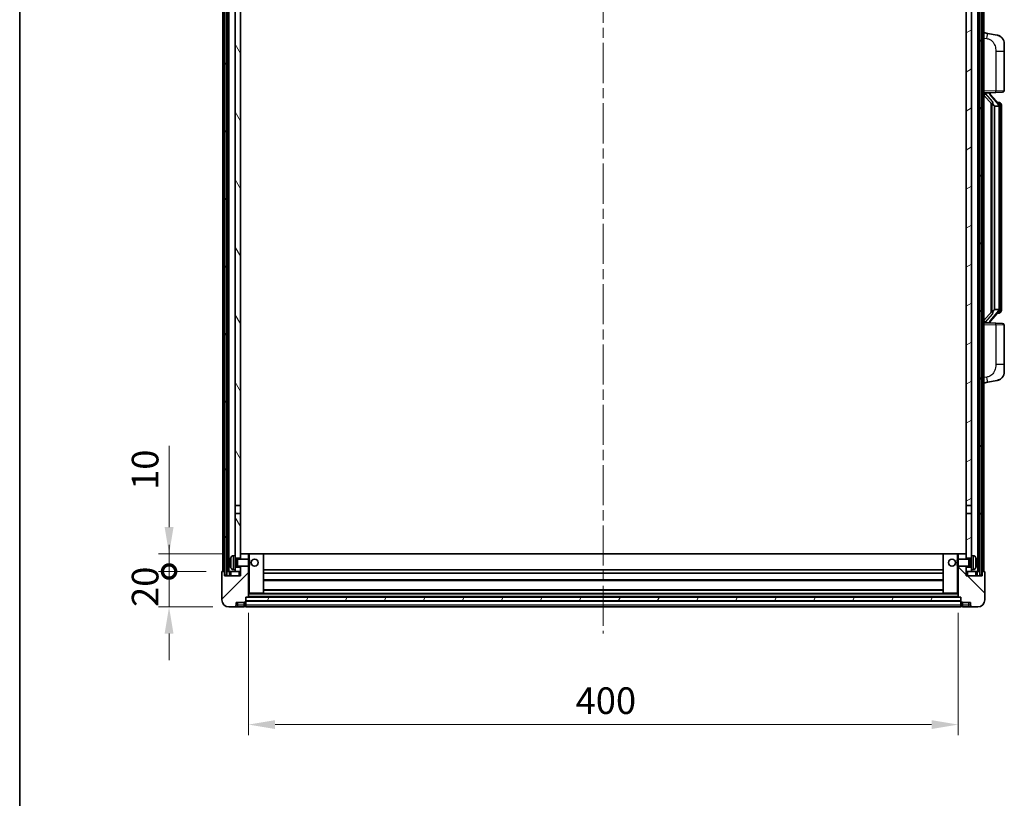
# Model space of a CAD drawing. Units: millimetres. Extents: x 0 to 12386, y 0 to 1686.
# Drawn here: x 1574 to 2129, y 957 to 1396 of the extents above; entities that cross this region are included whole.
import ezdxf

# ---------------------------------------------------------------- set-up
doc = ezdxf.new("R2010")
doc.units = ezdxf.units.MM
doc.header["$LTSCALE"] = 4
doc.linetypes.add('CHAIN', pattern=[0.3543, 0.2362, -0.0295, 0.0591, -0.0295])
doc.layers.get('Defpoints').update_dxf_attribs({"lineweight": 25})
for name, color, linetype, lineweight in [('Border (ISO)', 7, 'Continuous', 35), ('Centerline (ISO)', 131, 'Continuous', 18), ('Dimension (ISO)', 7, 'Continuous', 18), ('Hatch (ISO)', 1, 'Continuous', 18), ('Visible (ISO)', 7, 'Continuous', 35), ('Visible Narrow (ISO)', 7, 'Continuous', 25)]:
    doc.layers.add(name, color=color, linetype=linetype, lineweight=lineweight)
doc.styles.add('Note Text (TK)', font='txt')
doc.dimstyles.new('Default - Method 1b (TK)', dxfattribs={"dimscale": 4, "dimtxt": 2.5, "dimasz": 2.5, "dimexe": 1, "dimexo": 1.5, "dimgap": 1, "dimtad": 1, "dimtoh": 1, "dimrnd": 1e-08, "dimdsep": 46, "dimtxsty": 'Note Text (TK)', "dimcen": 0.09, "dimdle": 5, "dimclrd": 100, "dimclre": 100, "dimclrt": 7, "dimadec": 1, "dimazin": 1, "dimtfac": 1, "dimtmove": 0, "dimatfit": 3, "dimfxl": 1, "dimtolj": 1, "dimlwd": -1, "dimlwe": -1, "dimarcsym": 0})
pattern_1 = [(60, (1487, -48), (-16.49778, 9.525), [])]

# ---------------------------------------------------------------- blocks, each defined once
blk = doc.blocks.new('図面枠 tk図枠')
at = {"layer": 'Border (ISO)'}
blk.add_line((14.5, 289), (14.5, 8), dxfattribs=at)
blk = doc.blocks.new('_DotSmall')
at = {"color": 0, "linetype": 'ByBlock', "const_width": 0.5}
blk.add_lwpolyline([(-0.0625, 0, 1), (0.0625, 0, 1)], format="xyb", close=True, dxfattribs=at)
blk = doc.blocks.new('*D66')
at = {"layer": 'Defpoints', "color": 0}
for p in [(1658.19, 1084.53), (1688.19, 1084.53), (1691.94, 1064.53)]:
    blk.add_point(p, dxfattribs=at)
at = {"layer": 'Dimension (ISO)', "color": 100}
for p, q in [((1658.19, 1084.53), (1658.19, 1099.53)), ((1679.19, 1084.53), (1652.19, 1084.53)), ((1658.19, 1064.53), (1658.19, 1084.53)), ((1682.94, 1064.53), (1652.19, 1064.53)), ((1658.19, 1049.53), (1658.19, 1034.53))]:
    blk.add_line(p, q, dxfattribs=at)
blk.add_solid([(1655.69, 1049.53), (1660.69, 1049.53), (1658.19, 1064.53)], dxfattribs=at)
at = {"layer": 'Dimension (ISO)', "color": 100, "xscale": 15, "yscale": 15, "zscale": 15, "rotation": 270}
blk.add_blockref('_DotSmall', (1658.19, 1084.53), dxfattribs=at)
at = {"layer": 'Dimension (ISO)', "color": 7, "insert": (1644.69, 1064.56), "char_height": 15, "attachment_point": 4, "rotation": 90, "style": 'Note Text (TK)'}
blk.add_mtext('\\A1;20', dxfattribs=at)
blk = doc.blocks.new('*D67')
at = {"layer": 'Defpoints', "color": 0}
for p in [(1658.19, 1094.53), (1697.54, 1094.53), (1688.19, 1084.53)]:
    blk.add_point(p, dxfattribs=at)
at = {"layer": 'Dimension (ISO)', "color": 100}
for p, q in [((1658.19, 1109.53), (1658.19, 1155.28)), ((1688.54, 1094.53), (1652.19, 1094.53)), ((1658.19, 1084.53), (1658.19, 1094.53)), ((1679.19, 1084.53), (1652.19, 1084.53)), ((1658.19, 1084.53), (1658.19, 1069.53))]:
    blk.add_line(p, q, dxfattribs=at)
blk.add_solid([(1655.69, 1109.53), (1660.69, 1109.53), (1658.19, 1094.53)], dxfattribs=at)
at = {"layer": 'Dimension (ISO)', "color": 100, "xscale": 15, "yscale": 15, "zscale": 15, "rotation": 90}
blk.add_blockref('_DotSmall', (1658.19, 1084.53), dxfattribs=at)
at = {"layer": 'Dimension (ISO)', "color": 7, "insert": (1644.69, 1130.53), "char_height": 15, "attachment_point": 4, "rotation": 90, "style": 'Note Text (TK)'}
blk.add_mtext('\\A1;10', dxfattribs=at)
blk = doc.blocks.new('*D70')
at = {"layer": 'Defpoints', "color": 0}
for p in [(1702.94, 1070.23), (2102.94, 1070.23), (2102.94, 998.23)]:
    blk.add_point(p, dxfattribs=at)
at = {"layer": 'Dimension (ISO)', "color": 100}
for p, q in [((1702.94, 1061.23), (1702.94, 992.23)), ((2102.94, 1061.23), (2102.94, 992.23)), ((1717.94, 998.23), (2087.94, 998.23))]:
    blk.add_line(p, q, dxfattribs=at)
for points in [[(1717.94, 1000.73), (1717.94, 995.73), (1702.94, 998.23)], [(2087.94, 1000.73), (2087.94, 995.73), (2102.94, 998.23)]]:
    blk.add_solid(points, dxfattribs=at)
at = {"layer": 'Dimension (ISO)', "color": 7, "insert": (1887.34, 1011.73), "char_height": 15, "attachment_point": 4, "style": 'Note Text (TK)'}
blk.add_mtext('\\A1;400', dxfattribs=at)

msp = doc.modelspace()

# ---------------------------------------------------------------- hatches: boundary and pattern name
at = {"layer": 'Hatch (ISO)'}
h = msp.add_hatch(dxfattribs=at)
h.set_pattern_fill('ANSI31', color=256, scale=152.4, angle=14.999978, style=0)
h.set_pattern_definition(pattern_1)
h.paths.add_polyline_path([(2115.1902, 1502.0307), (2115.1902, 1082.5307), (2116.1902, 1082.5307), (2116.1902, 1502.0307)])
h.paths.add_polyline_path([(1689.6902, 1502.0307), (1689.6902, 1082.5307), (1690.6902, 1082.5307), (1690.6902, 1502.0307)])
h = msp.add_hatch(dxfattribs=at)
h.set_pattern_fill('ANSI31', color=256, scale=152.4, angle=75.000175, style=0)
h.set_pattern_definition([(120.0002, (1487, -48), (-16.49775, -9.52505), [])])
h.paths.add_polyline_path([(1695.4402, 1087.0307), (1695.4402, 1085.5307), (1695.4402, 1084.5307), (1698.4402, 1084.5307), (1698.4402, 1087.0307)])
h.paths.add_polyline_path([(1695.4402, 1093.5307), (1695.4402, 1092.0307), (1698.4402, 1092.0307), (1698.4402, 1094.4307), (1698.4402, 1117.2807), (1695.4402, 1117.2807)])
h.paths.add_polyline_path([(1698.4402, 1454.7807), (1695.4402, 1454.7807), (1695.4402, 1121.7807), (1698.4402, 1121.7807)])
h.paths.add_polyline_path([(1695.4402, 1459.2807), (1698.4402, 1459.2807), (1698.4402, 1502.0307), (1695.4402, 1502.0307)])
h = msp.add_hatch(dxfattribs=at)
h.set_pattern_fill('ANSI31', color=256, scale=152.4, angle=-14.999978, style=0)
h.set_pattern_definition([(30, (1487, -48), (-9.525, 16.49778), [])])
h.paths.add_polyline_path([(2110.4402, 1085.5307), (2110.4402, 1087.0307), (2107.4402, 1087.0307), (2107.4402, 1084.5307), (2110.4402, 1084.5307)])
h.paths.add_polyline_path([(2107.4402, 1459.2807), (2110.4402, 1459.2807), (2110.4402, 1502.0307), (2107.4402, 1502.0307)])
h.paths.add_polyline_path([(2110.4402, 1092.0307), (2110.4402, 1093.5307), (2110.4402, 1117.2807), (2107.4402, 1117.2807), (2107.4402, 1094.4307), (2107.4402, 1092.0307)])
h.paths.add_polyline_path([(2107.4402, 1121.7807), (2110.4402, 1121.7807), (2110.4402, 1454.7807), (2107.4402, 1454.7807)])
h = msp.add_hatch(dxfattribs=at)
h.set_pattern_fill('ANSI31', color=256, scale=152.4, style=0)
h.set_pattern_definition([(45, (1487, -48), (-13.47038, 13.47038), [])])
edge = h.paths.add_edge_path()
edge.add_line((1698.4402, 1087.5307), (1698.4402, 1087.0307))
edge.add_line((1698.4402, 1087.0307), (1698.4402, 1084.5307))
edge.add_line((1698.4402, 1084.5307), (1698.4402, 1082.0307))
edge.add_line((1698.4402, 1082.0307), (1689.4402, 1082.0307))
edge.add_line((1689.4402, 1082.0307), (1689.4402, 1084.5307))
edge.add_line((1689.4402, 1084.5307), (1688.1902, 1084.5307))
edge.add_ellipse((1688.1902, 1084.2807), major_axis=(0, 0.25), ratio=1, start_angle=0, end_angle=90)
edge.add_line((1687.9402, 1084.2807), (1687.9402, 1068.5307))
edge.add_ellipse((1691.9402, 1068.5307), major_axis=(-4, 0), ratio=1, start_angle=0, end_angle=90)
edge.add_line((1691.9402, 1064.5307), (1694.9402, 1064.5307))
edge.add_ellipse((1694.9402, 1065.5307), major_axis=(0, -1), ratio=1, start_angle=0, end_angle=90)
edge.add_line((1695.9402, 1065.5307), (1695.9402, 1067.0307))
edge.add_line((1695.9402, 1067.0307), (1700.4402, 1067.0307))
edge.add_line((1700.4402, 1067.0307), (1700.4402, 1067.3307))
edge.add_line((1700.4402, 1067.3307), (1701.1902, 1067.3307))
edge.add_ellipse((1701.1902, 1067.5807), major_axis=(0, -0.25), ratio=1, start_angle=0, end_angle=90)
edge.add_line((1701.4402, 1067.5807), (1701.4402, 1068.0307))
edge.add_line((1701.4402, 1068.0307), (1701.4402, 1070.0307))
edge.add_line((1701.4402, 1070.0307), (1701.4402, 1070.1307))
edge.add_line((1701.4402, 1070.1307), (1702.8402, 1070.1307))
edge.add_ellipse((1702.8402, 1070.2307), major_axis=(0, -0.1), ratio=1, start_angle=0, end_angle=90)
edge.add_line((1702.9402, 1070.2307), (1702.9402, 1087.5307))
edge.add_line((1702.9402, 1087.5307), (1698.4402, 1087.5307))
edge = h.paths.add_edge_path()
edge.add_ellipse((1698.5402, 1094.4307), major_axis=(0, 0.1), ratio=1, start_angle=0, end_angle=90)
edge.add_line((1698.4402, 1094.4307), (1698.4402, 1092.0307))
edge.add_line((1698.4402, 1092.0307), (1698.4402, 1091.5307))
edge.add_line((1698.4402, 1091.5307), (1702.9402, 1091.5307))
edge.add_line((1702.9402, 1091.5307), (1702.9402, 1094.4307))
edge.add_ellipse((1702.8402, 1094.4307), major_axis=(0.1, 0), ratio=1, start_angle=0, end_angle=90)
edge.add_line((1702.8402, 1094.5307), (1698.5402, 1094.5307))
h = msp.add_hatch(dxfattribs=at)
h.set_pattern_fill('ANSI31', color=256, scale=152.4, angle=90.00021, style=0)
h.set_pattern_definition([(135.0002, (1487, -48), (-13.47033, -13.47043), [])])
edge = h.paths.add_edge_path()
edge.add_line((2102.9402, 1087.5307), (2102.9402, 1070.2307))
edge.add_ellipse((2103.0402, 1070.2307), major_axis=(-0.1, 0), ratio=1, start_angle=0, end_angle=90)
edge.add_line((2103.0402, 1070.1307), (2104.4402, 1070.1307))
edge.add_line((2104.4402, 1070.1307), (2104.4402, 1070.0307))
edge.add_line((2104.4402, 1070.0307), (2104.4402, 1068.0307))
edge.add_line((2104.4402, 1068.0307), (2104.4402, 1067.5807))
edge.add_ellipse((2104.6902, 1067.5807), major_axis=(-0.25, 0), ratio=1, start_angle=0, end_angle=90)
edge.add_line((2104.6902, 1067.3307), (2105.4402, 1067.3307))
edge.add_line((2105.4402, 1067.3307), (2105.4402, 1067.0307))
edge.add_line((2105.4402, 1067.0307), (2109.9402, 1067.0307))
edge.add_line((2109.9402, 1067.0307), (2109.9402, 1065.5307))
edge.add_ellipse((2110.9402, 1065.5307), major_axis=(-1, 0), ratio=1, start_angle=0, end_angle=90)
edge.add_line((2110.9402, 1064.5307), (2113.9402, 1064.5307))
edge.add_ellipse((2113.9402, 1068.5307), major_axis=(0, -4), ratio=1, start_angle=0, end_angle=90)
edge.add_line((2117.9402, 1068.5307), (2117.9402, 1084.2807))
edge.add_ellipse((2117.6902, 1084.2807), major_axis=(0.25, 0), ratio=1, start_angle=0, end_angle=90)
edge.add_line((2117.6902, 1084.5307), (2116.4402, 1084.5307))
edge.add_line((2116.4402, 1084.5307), (2116.4402, 1082.0307))
edge.add_line((2116.4402, 1082.0307), (2107.4402, 1082.0307))
edge.add_line((2107.4402, 1082.0307), (2107.4402, 1084.5307))
edge.add_line((2107.4402, 1084.5307), (2107.4402, 1087.0307))
edge.add_line((2107.4402, 1087.0307), (2107.4402, 1087.5307))
edge.add_line((2107.4402, 1087.5307), (2102.9402, 1087.5307))
edge = h.paths.add_edge_path()
edge.add_ellipse((2107.3402, 1094.4307), major_axis=(0.1, 0), ratio=1, start_angle=0, end_angle=90)
edge.add_line((2107.3402, 1094.5307), (2103.0402, 1094.5307))
edge.add_ellipse((2103.0402, 1094.4307), major_axis=(0, 0.1), ratio=1, start_angle=0, end_angle=90)
edge.add_line((2102.9402, 1094.4307), (2102.9402, 1091.5307))
edge.add_line((2102.9402, 1091.5307), (2107.4402, 1091.5307))
edge.add_line((2107.4402, 1091.5307), (2107.4402, 1092.0307))
edge.add_line((2107.4402, 1092.0307), (2107.4402, 1094.4307))
h = msp.add_hatch(dxfattribs=at)
h.set_pattern_fill('ANSI31', color=256, scale=152.4, angle=14.999978, style=0)
h.set_pattern_definition(pattern_1)
h.paths.add_polyline_path([(1701.4402, 1070.0307), (1701.4402, 1068.0307), (2104.4402, 1068.0307), (2104.4402, 1070.0307)])

# ---------------------------------------------------------------- linework, layer by layer
at = {"layer": 'Centerline (ISO)', "linetype": 'CHAIN', "ltscale": 23.990969}
msp.add_line((1902.9402, 1518.5307), (1902.9402, 1049.5307), dxfattribs=at)
at = {"layer": 'Visible (ISO)'}
for p, q in [((1688.4402, 1084.5307), (1688.4402, 1502.0307)), ((1689.4402, 1084.5307), (1689.4402, 1502.0307)), ((1689.6902, 1502.0307), (1689.6902, 1082.5307)), ((1690.6902, 1082.5307), (1690.6902, 1502.0307)), ((1690.9402, 1084.5307), (1690.9402, 1502.0307)), ((1691.9402, 1084.5307), (1691.9402, 1502.0307)), ((2113.9402, 1084.5307), (2113.9402, 1502.0307)), ((2114.9402, 1084.5307), (2114.9402, 1502.0307)), ((2115.1902, 1502.0307), (2115.1902, 1082.5307)), ((2116.1902, 1082.5307), (2116.1902, 1502.0307)), ((2116.4402, 1084.5307), (2116.4402, 1502.0307)), ((2117.4402, 1084.5307), (2117.4402, 1502.0307)), ((1695.4402, 1454.7807), (1695.4402, 1121.7807)), ((1698.4402, 1121.7807), (1698.4402, 1454.7807)), ((2107.4402, 1454.7807), (2107.4402, 1121.7807)), ((2110.4402, 1121.7807), (2110.4402, 1454.7807)), ((2119.5354, 1387.8734), (2117.4402, 1388.2807)), ((2124.8942, 1386.8318), (2119.5354, 1387.8734)), ((2128.9402, 1381.9236), (2128.9402, 1377.791)), ((2128.9402, 1355.648), (2128.9402, 1377.791)), ((2117.4402, 1354.2807), (2124.1147, 1354.5138)), ((2118.4402, 1354.2907), (2120.4402, 1354.2907)), ((2120.9402, 1354.2173), (2120.9402, 1354.4029)), ((2120.9402, 1354.0116), (2120.9402, 1354.2173)), ((2127.9751, 1354.6486), (2124.1147, 1354.5138)), ((2117.4402, 1353.0913), (2121.8729, 1347.992)), ((2125.9496, 1347.8751), (2121.1855, 1353.3556)), ((2125.8708, 1348.9657), (2125.0015, 1348.9657)), ((2126.7043, 1348.5311), (2126.6255, 1348.6218)), ((2121.4402, 1348.4898), (2121.4402, 1230.5716)), ((2121.8402, 1348.0296), (2121.8402, 1231.0318)), ((2123.4402, 1346.7907), (2123.3551, 1346.8616)), ((2125.9228, 1346.7907), (2123.4402, 1346.7907)), ((2123.4402, 1346.7907), (2123.4402, 1232.2707)), ((2126.4402, 1232.4985), (2126.4402, 1346.5629)), ((2127.4402, 1345.2157), (2127.4402, 1346.5629)), ((2127.4402, 1233.8457), (2127.4402, 1345.2157)), ((2123.3551, 1232.1998), (2123.4402, 1232.2707)), ((2123.4402, 1232.2707), (2125.9228, 1232.2707)), ((2127.4402, 1232.4985), (2127.4402, 1233.8457)), ((2121.8729, 1231.0694), (2117.4402, 1225.9701)), ((2121.1855, 1225.7059), (2125.9496, 1231.1864)), ((2125.8708, 1230.0957), (2125.0015, 1230.0957)), ((2126.6255, 1230.4396), (2126.7043, 1230.5303)), ((2124.1147, 1224.5476), (2117.4402, 1224.7807)), ((2118.4402, 1224.7707), (2120.4402, 1224.7707)), ((2120.9402, 1224.8441), (2120.9402, 1225.0498)), ((2120.9402, 1224.6585), (2120.9402, 1224.8441)), ((2124.1147, 1224.5476), (2127.9751, 1224.4128)), ((2128.9402, 1201.2704), (2128.9402, 1223.4134)), ((2128.9402, 1201.2704), (2128.9402, 1197.1378)), ((2117.4402, 1190.7807), (2119.5354, 1191.188)), ((2119.5354, 1191.188), (2124.8942, 1192.2296)), ((1695.4402, 1121.7807), (1698.4402, 1121.7807)), ((1695.4402, 1117.2807), (1695.4402, 1121.7807)), ((1698.4402, 1121.7807), (1698.4402, 1117.2807)), ((2107.4402, 1121.7807), (2110.4402, 1121.7807)), ((2107.4402, 1117.2807), (2107.4402, 1121.7807)), ((2110.4402, 1121.7807), (2110.4402, 1117.2807)), ((1698.4402, 1117.2807), (1695.4402, 1117.2807)), ((1695.4402, 1117.2807), (1695.4402, 1093.5307)), ((1698.4402, 1092.0307), (1698.4402, 1117.2807)), ((2110.4402, 1117.2807), (2107.4402, 1117.2807)), ((2107.4402, 1117.2807), (2107.4402, 1092.0307)), ((2110.4402, 1093.5307), (2110.4402, 1117.2807)), ((1694.3813, 1093.4381), (1695.4402, 1093.5307)), ((1695.4402, 1085.5307), (1695.4402, 1093.5307)), ((1698.5402, 1094.5307), (1698.4402, 1094.5307)), ((1698.4402, 1094.4307), (1698.4402, 1091.5307)), ((1702.8402, 1094.5307), (1698.5402, 1094.5307)), ((1703.4402, 1094.5307), (1702.8402, 1094.5307)), ((1702.9402, 1091.5307), (1702.9402, 1094.4307)), ((1711.3402, 1094.5307), (1703.4402, 1094.5307)), ((2094.5402, 1094.5307), (1711.3402, 1094.5307)), ((1711.4402, 1072.2307), (1711.4402, 1094.4307)), ((2094.4402, 1094.4307), (2094.4402, 1072.2307)), ((2102.4402, 1094.5307), (2094.5402, 1094.5307)), ((2103.0402, 1094.5307), (2102.4402, 1094.5307)), ((2102.9402, 1094.4307), (2102.9402, 1091.5307)), ((2107.3402, 1094.5307), (2103.0402, 1094.5307)), ((2107.4402, 1094.5307), (2107.3402, 1094.5307)), ((2107.4402, 1091.5307), (2107.4402, 1094.4307)), ((2110.4402, 1093.5307), (2110.4402, 1085.5307)), ((2111.4991, 1093.4381), (2110.4402, 1093.5307)), ((1692.7262, 1089.813), (1692.7262, 1089.2484)), ((1695.4402, 1092.0307), (1698.4402, 1092.0307)), ((1695.4402, 1091.316), (1696.4108, 1091.316)), ((1695.4402, 1087.7455), (1696.4108, 1087.7455)), ((1696.4108, 1091.316), (1696.8402, 1091.5307)), ((1696.4108, 1087.7455), (1696.4108, 1091.316)), ((1696.4108, 1087.7455), (1696.8402, 1087.5307)), ((1696.8402, 1087.5307), (1696.8402, 1091.5307)), ((1696.8402, 1091.5307), (1703.0107, 1091.5307)), ((1703.0107, 1087.5307), (1703.0107, 1091.5307)), ((1703.4402, 1091.1013), (1703.0107, 1091.5307)), ((1703.4402, 1087.9601), (1703.0107, 1087.5307)), ((1703.4402, 1091.1013), (1703.4402, 1087.9601)), ((2102.4402, 1091.1013), (2102.8697, 1091.5307)), ((2102.4402, 1087.9601), (2102.4402, 1091.1013)), ((2102.4402, 1087.9601), (2102.8697, 1087.5307)), ((2102.8697, 1091.5307), (2102.8697, 1087.5307)), ((2109.0402, 1091.5307), (2102.8697, 1091.5307)), ((2107.4402, 1092.0307), (2110.4402, 1092.0307)), ((2109.0402, 1091.5307), (2109.0402, 1087.5307)), ((2109.4696, 1091.316), (2109.0402, 1091.5307)), ((2109.4696, 1087.7455), (2109.0402, 1087.5307)), ((2109.4696, 1091.316), (2109.4696, 1087.7455)), ((2110.4402, 1091.316), (2109.4696, 1091.316)), ((2110.4402, 1087.7455), (2109.4696, 1087.7455)), ((2113.1542, 1089.2484), (2113.1542, 1089.813)), ((1687.9402, 1084.2807), (1687.9402, 1068.5307)), ((1689.4402, 1084.5307), (1688.1902, 1084.5307)), ((1689.4402, 1082.0307), (1689.4402, 1084.5307)), ((1689.6902, 1084.5307), (1689.4402, 1084.5307)), ((1689.6902, 1082.5307), (1690.6902, 1082.5307)), ((1690.9402, 1084.5307), (1690.6902, 1084.5307)), ((1691.9402, 1084.5307), (1690.9402, 1084.5307)), ((1695.4402, 1084.5307), (1691.9402, 1084.5307)), ((1692.1902, 1084.5307), (1692.1902, 1082.0307)), ((1694.3813, 1085.6233), (1695.4402, 1085.5307)), ((1698.4402, 1087.0307), (1695.4402, 1087.0307)), ((1695.4402, 1085.5307), (1695.4402, 1084.5307)), ((1695.4402, 1084.5307), (1698.4402, 1084.5307)), ((1696.8402, 1087.5307), (1703.0107, 1087.5307)), ((1698.4402, 1087.5307), (1698.4402, 1082.0307)), ((1698.4402, 1084.5307), (1698.4402, 1087.0307)), ((1702.9402, 1070.2307), (1702.9402, 1087.5307)), ((2094.4402, 1085.5307), (1711.4402, 1085.5307)), ((2094.4402, 1083.5307), (1711.4402, 1083.5307)), ((2109.0402, 1087.5307), (2102.8697, 1087.5307)), ((2102.9402, 1087.5307), (2102.9402, 1070.2307)), ((2107.4402, 1082.0307), (2107.4402, 1087.5307)), ((2110.4402, 1087.0307), (2107.4402, 1087.0307)), ((2107.4402, 1087.0307), (2107.4402, 1084.5307)), ((2107.4402, 1084.5307), (2110.4402, 1084.5307)), ((2111.4991, 1085.6233), (2110.4402, 1085.5307)), ((2110.4402, 1084.5307), (2110.4402, 1085.5307)), ((2113.9402, 1084.5307), (2110.4402, 1084.5307)), ((2113.6902, 1082.0307), (2113.6902, 1084.5307)), ((2114.9402, 1084.5307), (2113.9402, 1084.5307)), ((2115.1902, 1084.5307), (2114.9402, 1084.5307)), ((2115.1902, 1082.5307), (2116.1902, 1082.5307)), ((2116.4402, 1084.5307), (2116.1902, 1084.5307)), ((2117.6902, 1084.5307), (2116.4402, 1084.5307)), ((2116.4402, 1084.5307), (2116.4402, 1082.0307)), ((2117.9402, 1068.5307), (2117.9402, 1084.2807)), ((1698.4402, 1082.0307), (1689.4402, 1082.0307)), ((2094.4402, 1079.5307), (1711.4402, 1079.5307)), ((2116.4402, 1082.0307), (2107.4402, 1082.0307)), ((1702.9402, 1072.1307), (1703.4402, 1072.1307)), ((1703.4402, 1072.1307), (1711.3402, 1072.1307)), ((2094.5402, 1072.1307), (1711.3402, 1072.1307)), ((2094.4402, 1074.1307), (1711.4402, 1074.1307)), ((2094.5402, 1072.1307), (2102.4402, 1072.1307)), ((2102.4402, 1072.1307), (2102.9402, 1072.1307)), ((1695.9402, 1065.5307), (1695.9402, 1067.0307)), ((1695.9402, 1067.0307), (1700.4402, 1067.0307)), ((1700.4402, 1067.0307), (1700.4402, 1067.3307)), ((1700.4402, 1067.3307), (1701.1902, 1067.3307)), ((1700.4402, 1065.5307), (1700.4402, 1067.0307)), ((1700.4402, 1065.5307), (1700.4402, 1064.5307)), ((1701.4402, 1067.5807), (1701.4402, 1070.1307)), ((1701.4402, 1070.1307), (1702.8402, 1070.1307)), ((1701.4402, 1070.0307), (1701.4402, 1068.0307)), ((2104.4402, 1070.0307), (1701.4402, 1070.0307)), ((1701.4402, 1068.0307), (2104.4402, 1068.0307)), ((2104.4402, 1067.9307), (1701.4402, 1067.9307)), ((1701.4402, 1067.5807), (1701.4402, 1065.5307)), ((1701.4402, 1064.5307), (1701.4402, 1065.5307)), ((2103.0402, 1070.1307), (1702.8402, 1070.1307)), ((2103.0402, 1070.1307), (2104.4402, 1070.1307)), ((2104.4402, 1070.1307), (2104.4402, 1067.5807)), ((2104.4402, 1068.0307), (2104.4402, 1070.0307)), ((2104.4402, 1065.5307), (2104.4402, 1067.5807)), ((2104.4402, 1065.5307), (2104.4402, 1064.5307)), ((2104.6902, 1067.3307), (2105.4402, 1067.3307)), ((2105.4402, 1067.3307), (2105.4402, 1067.0307)), ((2105.4402, 1067.0307), (2109.9402, 1067.0307)), ((2105.4402, 1067.0307), (2105.4402, 1065.5307)), ((2105.4402, 1064.5307), (2105.4402, 1065.5307)), ((2109.9402, 1067.0307), (2109.9402, 1065.5307)), ((1691.9402, 1064.5307), (1694.9402, 1064.5307)), ((1694.9402, 1064.5307), (1696.9402, 1064.5307)), ((1696.9402, 1064.5307), (1700.4402, 1064.5307)), ((1701.1902, 1064.8307), (1700.4402, 1064.8307)), ((2104.4402, 1064.5307), (1701.4402, 1064.5307)), ((2104.6902, 1064.8307), (2105.4402, 1064.8307)), ((2105.4402, 1064.5307), (2108.9402, 1064.5307)), ((2108.9402, 1064.5307), (2110.9402, 1064.5307)), ((2110.9402, 1064.5307), (2113.9402, 1064.5307))]:
    msp.add_line(p, q, dxfattribs=at)
for centre in [(1706.4402, 1089.5307), (2099.4402, 1089.5307)]:
    msp.add_circle(centre, 2, dxfattribs=at)
for centre, radius, start, end in [((2123.9402, 1381.9236), 5, 0, 41.09567), ((2127.9402, 1355.648), 1, 272, 0), ((2121.9402, 1354.0116), 1, 180, 221), ((2125.8708, 1347.9657), 1, 41, 90), ((2124.4402, 1346.5629), 2, 5.907532, 41), ((2124.4402, 1346.5629), 2, 0, 5.907532), ((2124.4402, 1232.4985), 2, 319, 354.092468), ((2124.4402, 1232.4985), 2, 354.092468, 0), ((2125.8708, 1231.0957), 1, 270, 319), ((2121.9402, 1225.0498), 1, 139, 180), ((2127.9402, 1223.4134), 1, 0, 88), ((2123.9402, 1197.1378), 5, 318.90433, 0), ((1694.5207, 1091.8441), 1.6, 95, 151.827266), ((1698.5402, 1094.4307), 0.1, 90, 180), ((1702.8402, 1094.4307), 0.1, 0, 90), ((1711.3402, 1094.4307), 0.1, 0, 90), ((2094.5402, 1094.4307), 0.1, 90, 180), ((2103.0402, 1094.4307), 0.1, 90, 180), ((2107.3402, 1094.4307), 0.1, 0, 90), ((2111.3597, 1091.8441), 1.6, 28.172734, 85), ((1692.8508, 1091.7154), 0.1246, 159.960393, 178.185174), ((1698.8402, 1089.5307), 6.5, 151.827266, 159.960393), ((2107.0402, 1089.5307), 6.5, 20.039607, 28.172734), ((2113.0296, 1091.7154), 0.1246, 1.814826, 20.039607), ((1688.1902, 1084.2807), 0.25, 90, 180), ((1692.8508, 1087.346), 0.1246, 181.814826, 200.039607), ((1698.8402, 1089.5307), 6.5, 200.039607, 208.172734), ((1694.5207, 1087.2173), 1.6, 208.172734, 265), ((2111.3597, 1087.2173), 1.6, 275, 331.827266), ((2107.0402, 1089.5307), 6.5, 331.827266, 339.960393), ((2113.0296, 1087.346), 0.1246, 339.960393, 358.185174), ((2117.6902, 1084.2807), 0.25, 0, 90), ((1711.3402, 1072.2307), 0.1, 270, 0), ((2094.5402, 1072.2307), 0.1, 180, 270), ((1691.9402, 1068.5307), 4, 180, 270), ((1694.9402, 1065.5307), 1, 270, 0), ((1701.1902, 1067.5807), 0.25, 270, 0), ((1702.8402, 1070.2307), 0.1, 270, 0), ((2103.0402, 1070.2307), 0.1, 180, 270), ((2104.6902, 1067.5807), 0.25, 180, 270), ((2110.9402, 1065.5307), 1, 180, 270), ((2113.9402, 1068.5307), 4, 270, 0), ((1701.1902, 1065.0807), 0.25, 270, 0), ((2104.6902, 1065.0807), 0.25, 180, 270)]:
    msp.add_arc(centre, radius, start, end, dxfattribs=at)
for centre, major_axis, ratio, start_param, end_param in [((2118.4402, 1354.1439), (-1, 0), 0.14676884, 4.71238898, 6.28318531), ((2120.4402, 1354.2173), (0.5, 0), 0.14676884, 0, 1.57079633), ((2118.4402, 1353.4651), (-0.9955, -0.3722), 0.25438663, 4.61756297, 6.18835929), ((2123.8402, 1353.3292), (0, -6.6667), 0.3, 5.34289009, 6.03820664), ((2123.8402, 1225.7322), (0, 6.6667), 0.3, 0.24497866, 0.94029521), ((2118.4402, 1225.5963), (0.9955, -0.3722), 0.25438663, 3.23641867, 4.807215), ((2118.4402, 1224.9175), (-1, 0), 0.14676884, 0, 1.57079633), ((2120.4402, 1224.8441), (0.5, 0), 0.14676884, 4.71238898, 6.28318531), ((1698.828, 1089.5235), (-3.2829, 5.6083), 0.99488747, 0.69485901, 0.93384331), ((1698.828, 1089.3911), (-6.4737, 0.5671), 0.05101764, 0.10959827, 0.34858257), ((1698.828, 1089.6703), (-6.4737, -0.5671), 0.05101764, 5.93460274, 6.17358703), ((1698.828, 1089.5379), (3.2829, 5.6083), 0.99488747, 2.20774935, 2.44673364), ((2107.0524, 1089.5235), (-3.2829, -5.6083), 0.99488747, 2.20774935, 2.44673364), ((2107.0524, 1089.3911), (6.4737, 0.5671), 0.05101764, 5.93460274, 6.17358703), ((2107.0524, 1089.6703), (6.4737, -0.5671), 0.05101764, 0.10959827, 0.34858257), ((2107.0524, 1089.5379), (3.2829, -5.6083), 0.99488747, 0.69485901, 0.93384331)]:
    msp.add_ellipse(centre, major_axis=major_axis, ratio=ratio, start_param=start_param, end_param=end_param, dxfattribs=at)
for points, knots in [([(2124.8942, 1386.8318), (2124.9958, 1386.812), (2125.0971, 1386.7891), (2125.2558, 1386.7478), (2125.3142, 1386.7316), (2125.6352, 1386.6356), (2125.8931, 1386.5349), (2126.3606, 1386.3056), (2126.5746, 1386.1806), (2126.9129, 1385.9475), (2127.0445, 1385.8467), (2127.2687, 1385.6571), (2127.3647, 1385.5691), (2127.5003, 1385.4351), (2127.5451, 1385.389), (2127.6088, 1385.321), (2127.6298, 1385.2983), (2127.6701, 1385.2536), (2127.689, 1385.2323), (2127.7083, 1385.2102)], [0, 0, 0, 0, 0.031817178, 0.031817178, 0.050452113, 0.050452113, 0.134929933, 0.134929933, 0.208678987, 0.208678987, 0.258212634, 0.258212634, 0.298091577, 0.298091577, 0.318896146, 0.318896146, 0.329513015, 0.329513015, 0.340218293, 0.340218293, 0.340218293, 0.340218293]), ([(2124.8942, 1386.8318), (2125.0708, 1386.7975), (2125.2464, 1386.7534), (2125.5, 1386.6749), (2125.5812, 1386.6475), (2125.911, 1386.5266), (2126.1553, 1386.4143), (2126.5875, 1386.1715), (2126.7803, 1386.0451), (2127.0848, 1385.8142), (2127.2041, 1385.7145), (2127.3878, 1385.5463), (2127.4571, 1385.4789), (2127.5555, 1385.3779), (2127.5879, 1385.3437), (2127.6501, 1385.2761), (2127.6789, 1385.2439), (2127.7083, 1385.2102)], [0, 0, 0, 0, 0.055151579, 0.055151579, 0.081398944, 0.081398944, 0.162714309, 0.162714309, 0.230969498, 0.230969498, 0.277734391, 0.277734391, 0.307873407, 0.307873407, 0.323370755, 0.323370755, 0.339065947, 0.339065947, 0.339065947, 0.339065947]), ([(2122.2247, 1349.3989), (2122.227, 1349.3883), (2122.2293, 1349.3778), (2122.2813, 1349.1369), (2122.3353, 1348.8543), (2122.3353, 1348.6091), (2122.3353, 1348.5344), (2122.3299, 1348.4528), (2122.2997, 1348.3011), (2122.2744, 1348.2313), (2122.2181, 1348.1301), (2122.1862, 1348.0894), (2122.1213, 1348.0271), (2122.0886, 1348.005), (2121.9985, 1347.958), (2121.9435, 1347.9523), (2121.8929, 1347.9736), (2121.8819, 1347.9816), (2121.8729, 1347.992)], [0.742305626, 0.742305626, 0.742305626, 0.742305626, 0.745632696, 0.745632696, 0.819200354, 0.819200354, 0.819200354, 0.841590598, 0.841590598, 0.863980841, 0.863980841, 0.882920663, 0.882920663, 0.901860485, 0.901860485, 0.943798526, 0.943798526, 0.958212109, 0.958212109, 0.958212109, 0.958212109]), ([(2127.4402, 1346.5629), (2127.4402, 1347.1568), (2127.2897, 1347.5609), (2126.9845, 1348.1932), (2126.8135, 1348.4055), (2126.7043, 1348.5311)], [0, 0, 0, 0, 0.2061269, 0.2061269, 0.42564821, 0.42564821, 0.42564821, 0.42564821]), ([(2126.4296, 1346.7688), (2126.4296, 1346.7689), (2126.4295, 1346.7691), (2126.4282, 1346.7783), (2126.4152, 1346.7861), (2126.3662, 1346.7985), (2126.3297, 1346.8029), (2126.2382, 1346.8071), (2126.1842, 1346.807), (2126.0655, 1346.8024), (2126.002, 1346.7979), (2125.9378, 1346.7914)], [-0.0778087689, -0.0778087689, -0.0778087689, -0.0778087689, -0.0774791395, -0.0774791395, -0.0585788033, -0.0585788033, -0.0389062325, -0.0389062325, -0.0193765361, -0.0193765361, 0, 0, 0, 0]), ([(2126.4296, 1232.2926), (2126.4296, 1232.2925), (2126.4295, 1232.2923), (2126.4282, 1232.2831), (2126.4152, 1232.2753), (2126.3662, 1232.2629), (2126.3297, 1232.2586), (2126.2382, 1232.2543), (2126.1842, 1232.2544), (2126.0655, 1232.259), (2126.002, 1232.2635), (2125.9378, 1232.27)], [-0.0003297628, -0.0003297628, -0.0003297628, -0.0003297628, 0, 0, 0.0189079865, 0.0189079865, 0.0385885202, 0.0385885202, 0.0581261217, 0.0581261217, 0.0775105008, 0.0775105008, 0.0775105008, 0.0775105008]), ([(2126.7043, 1230.5303), (2126.7587, 1230.5928), (2126.8281, 1230.6775), (2126.995, 1230.9179), (2127.0957, 1231.0839), (2127.2671, 1231.4748), (2127.3411, 1231.6889), (2127.42, 1232.1131), (2127.4402, 1232.2941), (2127.4402, 1232.4985)], [0, 0, 0, 0, 0.109280085, 0.109280085, 0.240591253, 0.240591253, 0.354088722, 0.354088722, 0.425024641, 0.425024641, 0.425024641, 0.425024641]), ([(2121.8729, 1231.0694), (2121.8819, 1231.0798), (2121.8929, 1231.0878), (2121.9435, 1231.1091), (2121.9985, 1231.1034), (2122.0886, 1231.0564), (2122.1213, 1231.0344), (2122.1862, 1230.972), (2122.2181, 1230.9314), (2122.2744, 1230.8301), (2122.2997, 1230.7603), (2122.3299, 1230.6086), (2122.3353, 1230.527), (2122.3353, 1230.2409), (2122.2934, 1229.9953), (2122.244, 1229.7518), (2122.2346, 1229.7075), (2122.2247, 1229.6625)], [0.219421737, 0.219421737, 0.219421737, 0.219421737, 0.23383532, 0.23383532, 0.275773361, 0.275773361, 0.294713183, 0.294713183, 0.313653005, 0.313653005, 0.336043248, 0.336043248, 0.358433491, 0.358433491, 0.421861067, 0.421861067, 0.435453192, 0.435453192, 0.435453192, 0.435453192]), ([(2127.7083, 1193.8512), (2127.6888, 1193.8288), (2127.6697, 1193.8073), (2127.6289, 1193.7621), (2127.6077, 1193.7391), (2127.5431, 1193.6704), (2127.4978, 1193.6238), (2127.3606, 1193.4884), (2127.2634, 1193.3995), (2127.0371, 1193.2088), (2126.9045, 1193.1077), (2126.5641, 1192.8743), (2126.3491, 1192.7494), (2125.8844, 1192.5231), (2125.6308, 1192.4245), (2125.2151, 1192.3003), (2125.0551, 1192.2609), (2124.8942, 1192.2296)], [0, 0, 0, 0, 0.010823116, 0.010823116, 0.021555164, 0.021555164, 0.042579621, 0.042579621, 0.082862142, 0.082862142, 0.132680778, 0.132680778, 0.206708077, 0.206708077, 0.289770927, 0.289770927, 0.340209224, 0.340209224, 0.340209224, 0.340209224]), ([(2127.7083, 1193.8512), (2127.6796, 1193.8183), (2127.6515, 1193.7869), (2127.5909, 1193.7209), (2127.5593, 1193.6875), (2127.4635, 1193.5888), (2127.396, 1193.5229), (2127.3043, 1193.4385), (2127.2824, 1193.4187), (2127.2603, 1193.3991)], [0, 0, 0, 0, 0.0153264144, 0.0153264144, 0.0304667096, 0.0304667096, 0.0599334156, 0.0599334156, 0.0689999838, 0.0689999838, 0.0689999838, 0.0689999838]), ([(2126.2445, 1192.7004), (2126.0548, 1192.6019), (2125.8598, 1192.5161), (2125.4122, 1192.352), (2125.1541, 1192.2801), (2124.8942, 1192.2296)], [0.193034956, 0.193034956, 0.193034956, 0.193034956, 0.257659665, 0.257659665, 0.339004358, 0.339004358, 0.339004358, 0.339004358]), ([(1692.39, 1089.9187), (1692.3856, 1089.9212), (1692.3819, 1089.932), (1692.3773, 1089.9703), (1692.3763, 1089.9977), (1692.377, 1090.0596), (1692.3787, 1090.0982), (1692.3838, 1090.1702), (1692.3867, 1090.2022), (1692.39, 1090.2334)], [0, 0, 0, 0, 0.0125039067, 0.0125039067, 0.0250078135, 0.0250078135, 0.0375277995, 0.0375277995, 0.0466766392, 0.0466766392, 0.0466766392, 0.0466766392]), ([(1692.39, 1088.828), (1692.3856, 1088.8694), (1692.3819, 1088.9131), (1692.3773, 1088.9928), (1692.3763, 1089.0287), (1692.377, 1089.0847), (1692.3787, 1089.1084), (1692.3838, 1089.1344), (1692.3867, 1089.1409), (1692.39, 1089.1427)], [0, 0, 0, 0, 0.0124997785, 0.0124997785, 0.0249995571, 0.0249995571, 0.0375236714, 0.0375236714, 0.0466766062, 0.0466766062, 0.0466766062, 0.0466766062]), ([(2113.4905, 1090.2334), (2113.4948, 1090.1921), (2113.4985, 1090.1483), (2113.5031, 1090.0686), (2113.5041, 1090.0327), (2113.5034, 1089.9767), (2113.5018, 1089.953), (2113.4966, 1089.927), (2113.4937, 1089.9206), (2113.4905, 1089.9187)], [0, 0, 0, 0, 0.0124997785, 0.0124997785, 0.0249995571, 0.0249995571, 0.0375236714, 0.0375236714, 0.0466766062, 0.0466766062, 0.0466766062, 0.0466766062]), ([(2113.4905, 1089.1427), (2113.4948, 1089.1402), (2113.4985, 1089.1294), (2113.5031, 1089.0911), (2113.5041, 1089.0637), (2113.5034, 1089.0018), (2113.5018, 1088.9632), (2113.4966, 1088.8912), (2113.4937, 1088.8592), (2113.4905, 1088.828)], [0, 0, 0, 0, 0.0125039067, 0.0125039067, 0.0250078135, 0.0250078135, 0.0375277995, 0.0375277995, 0.0466766392, 0.0466766392, 0.0466766392, 0.0466766392])]:
    msp.add_open_spline(points, degree=3, knots=knots, dxfattribs=at)
for points in [[(2125.9378, 1346.7914), (2125.9327, 1346.7909), (2125.9276, 1346.7907), (2125.9228, 1346.7907)], [(2125.9228, 1232.2707), (2125.9276, 1232.2707), (2125.9327, 1232.2705), (2125.9378, 1232.27)]]:
    msp.add_open_spline(points, degree=3, dxfattribs=at)
at = {"layer": 'Visible Narrow (ISO)'}
for p, q in [((2117.4402, 1385.2449), (2119.0676, 1384.9286)), ((2124.1147, 1377.791), (2128.9402, 1377.791)), ((2124.1147, 1377.791), (2124.1147, 1355.5132)), ((2124.1147, 1355.5132), (2117.4402, 1355.2801)), ((2118.4402, 1354.2907), (2118.4402, 1354.3156)), ((2118.4402, 1353.7525), (2118.4402, 1354.2907)), ((2120.4402, 1354.3855), (2120.4402, 1354.2907)), ((2120.4402, 1354.2907), (2120.4402, 1354.1553)), ((2124.1147, 1355.5132), (2128.9402, 1355.648)), ((2122.2247, 1349.3989), (2118.4402, 1353.7525)), ((2120.8081, 1353.1712), (2125.5723, 1347.6907)), ((2123.3551, 1232.1998), (2123.3551, 1346.8616)), ((2126.4402, 1346.5629), (2125.9402, 1346.5629)), ((2125.9402, 1346.5629), (2125.9402, 1232.4985)), ((2126.4402, 1347.3802), (2126.4402, 1346.5629)), ((2127.4402, 1345.2157), (2126.4402, 1345.2157)), ((2126.4402, 1232.4985), (2125.9402, 1232.4985)), ((2126.4402, 1233.8457), (2127.4402, 1233.8457)), ((2126.4402, 1232.4985), (2126.4402, 1231.6812)), ((2118.4402, 1225.3089), (2122.2247, 1229.6625)), ((2125.5723, 1231.3707), (2120.8081, 1225.8902)), ((2117.4402, 1223.7813), (2124.1147, 1223.5482)), ((2118.4402, 1224.7707), (2118.4402, 1225.3089)), ((2118.4402, 1224.7458), (2118.4402, 1224.7707)), ((2120.4402, 1224.9061), (2120.4402, 1224.7707)), ((2120.4402, 1224.7707), (2120.4402, 1224.6759)), ((2128.9402, 1223.4134), (2124.1147, 1223.5482)), ((2124.1147, 1223.5482), (2124.1147, 1201.2704)), ((2128.9402, 1201.2704), (2124.1147, 1201.2704)), ((2119.0676, 1194.1328), (2117.4402, 1193.8165)), ((1694.3813, 1093.4381), (1694.3813, 1085.6233)), ((1702.9402, 1094.4307), (1703.4402, 1094.4307)), ((1703.4402, 1094.5307), (1703.4402, 1094.4307)), ((1703.4402, 1094.4307), (1711.3402, 1094.4307)), ((1703.4402, 1091.1013), (1703.4402, 1094.4307)), ((1711.3402, 1094.4307), (1711.3402, 1094.5307)), ((1711.3402, 1094.4307), (1711.4402, 1094.4307)), ((1711.3402, 1094.4307), (1711.3402, 1072.2307)), ((2094.4402, 1094.2307), (1711.4402, 1094.2307)), ((2094.5402, 1094.4307), (2094.4402, 1094.4307)), ((2094.5402, 1094.5307), (2094.5402, 1094.4307)), ((2094.5402, 1094.4307), (2102.4402, 1094.4307)), ((2094.5402, 1072.2307), (2094.5402, 1094.4307)), ((2102.4402, 1094.4307), (2102.4402, 1094.5307)), ((2102.4402, 1094.4307), (2102.9402, 1094.4307)), ((2102.4402, 1094.4307), (2102.4402, 1091.1013)), ((2111.4991, 1085.6233), (2111.4991, 1093.4381)), ((1692.7337, 1091.7581), (1692.7337, 1091.7403)), ((1692.7337, 1089.8113), (1692.7337, 1089.2501)), ((1693.1103, 1086.4619), (1693.1103, 1092.5996)), ((1703.4402, 1072.2307), (1703.4402, 1087.9601)), ((2102.4402, 1087.9601), (2102.4402, 1072.2307)), ((2112.7701, 1092.5996), (2112.7701, 1086.4619)), ((2113.1467, 1091.7403), (2113.1467, 1091.7581)), ((2113.1467, 1089.2501), (2113.1467, 1089.8113)), ((1692.7337, 1087.3211), (1692.7337, 1087.3034)), ((1693.1902, 1082.0307), (1693.1902, 1084.5307)), ((1697.4402, 1084.5307), (1697.4402, 1082.0307)), ((2108.4402, 1082.0307), (2108.4402, 1084.5307)), ((2112.6902, 1084.5307), (2112.6902, 1082.0307)), ((2113.1467, 1087.3034), (2113.1467, 1087.3211)), ((2094.4402, 1079.8307), (1711.4402, 1079.8307)), ((1703.4402, 1072.2307), (1702.9402, 1072.2307)), ((2102.9402, 1071.8307), (1702.9402, 1071.8307)), ((1703.4402, 1072.2307), (1703.4402, 1072.1307)), ((1711.3402, 1072.2307), (1703.4402, 1072.2307)), ((1711.3402, 1072.2307), (1711.4402, 1072.2307)), ((1711.3402, 1072.1307), (1711.3402, 1072.2307)), ((2094.4402, 1073.8307), (1711.4402, 1073.8307)), ((2094.4402, 1072.2307), (2094.5402, 1072.2307)), ((2094.5402, 1072.2307), (2094.5402, 1072.1307)), ((2102.4402, 1072.2307), (2094.5402, 1072.2307)), ((2102.4402, 1072.1307), (2102.4402, 1072.2307)), ((2102.9402, 1072.2307), (2102.4402, 1072.2307)), ((1696.9402, 1065.5307), (1695.9402, 1065.5307)), ((1696.9402, 1065.5307), (1696.9402, 1067.0307)), ((1700.4402, 1065.5307), (1696.9402, 1065.5307)), ((1696.9402, 1064.5307), (1696.9402, 1065.5307)), ((1701.1902, 1065.5307), (1700.4402, 1065.5307)), ((1701.1902, 1067.3307), (1701.1902, 1065.5307)), ((1701.4402, 1065.5307), (1701.1902, 1065.5307)), ((1701.1902, 1064.8307), (1701.1902, 1065.5307)), ((2104.4402, 1067.6307), (1701.4402, 1067.6307)), ((2104.4402, 1065.5307), (1701.4402, 1065.5307)), ((2102.9402, 1070.4307), (1702.9402, 1070.4307)), ((2104.4402, 1065.5307), (2104.6902, 1065.5307)), ((2104.6902, 1065.5307), (2104.6902, 1067.3307)), ((2104.6902, 1065.5307), (2105.4402, 1065.5307)), ((2104.6902, 1065.5307), (2104.6902, 1064.8307)), ((2108.9402, 1065.5307), (2105.4402, 1065.5307)), ((2108.9402, 1065.5307), (2108.9402, 1067.0307)), ((2108.9402, 1064.5307), (2108.9402, 1065.5307)), ((2109.9402, 1065.5307), (2108.9402, 1065.5307))]:
    msp.add_line(p, q, dxfattribs=at)
for centre, start, end in [((2121.9402, 1354.1553), 180, 221), ((2124.4402, 1346.7066), 3.242335, 41), ((2124.4402, 1346.5629), 0, 8.733934), ((2124.4402, 1232.3548), 319, 356.757665), ((2124.4402, 1232.4985), 351.266066, 0), ((2121.9402, 1224.9061), 139, 180)]:
    msp.add_arc(centre, 1.5, start, end, dxfattribs=at)
for centre, major_axis, ratio, start_param, end_param in [((2118.9629, 1384.9286), (0.5724, 2.9449), 0.03425905, 4.71904817, 6.28318531), ((2120.4402, 1354.0116), (0.5, 0), 0.28734789, 0, 1.57079633), ((2124.0798, 1355.5132), (0.0349, -0.9994), 0.03487826, 0, 1.56957835), ((2120.8081, 1353.0275), (0.3774, 0.328), 0.22082359, 0, 1.3811443), ((2125.9496, 1347.8751), (0.7547, 0.6561), 0.98843646, 0, 0.86096541), ((2125.5723, 1347.547), (0.3774, 0.328), 0.22082359, 0, 1.3811443), ((2126.4402, 1346.5629), (1, 0), 0.81730076, 0, 1.57079633), ((2126.4402, 1232.4985), (1, 0), 0.81730076, 4.71238898, 6.28318531), ((2125.5723, 1231.5144), (0.3774, -0.328), 0.22082359, 4.90204101, 6.28318531), ((2125.9496, 1231.1864), (0.7547, -0.6561), 0.98843646, 5.4222199, 6.28318531), ((2120.4402, 1225.0498), (0.5, 0), 0.28734789, 4.71238898, 6.28318531), ((2120.8081, 1226.0339), (0.3774, -0.328), 0.22082359, 4.90204101, 6.28318531), ((2124.0798, 1223.5482), (0.0349, 0.9994), 0.03487826, 4.71360696, 6.28318531), ((2118.9629, 1194.1328), (0.5724, -2.9449), 0.03425905, 0, 1.56413714)]:
    msp.add_ellipse(centre, major_axis=major_axis, ratio=ratio, start_param=start_param, end_param=end_param, dxfattribs=at)
for points, knots in [([(2119.0676, 1384.9286), (2119.6242, 1384.8204), (2120.2431, 1384.68), (2120.8511, 1384.3624), (2121.7037, 1383.9172), (2122.5182, 1383.1173), (2123.0927, 1382.1248), (2123.5927, 1381.2609), (2123.8978, 1380.2803), (2124.0238, 1379.3972), (2124.1086, 1378.8023), (2124.1147, 1378.2575), (2124.1147, 1377.791)], [0, 0, 0, 0, 0.22498324, 0.22498324, 0.22498324, 0.54043573, 0.54043573, 0.54043573, 0.81501171, 0.81501171, 0.81501171, 1, 1, 1, 1]), ([(2125.9496, 1348.8684), (2126.0224, 1348.7784), (2126.1364, 1348.6265), (2126.3399, 1348.1607), (2126.4402, 1347.8678), (2126.4402, 1347.3802)], [-0.42564821, -0.42564821, -0.42564821, -0.42564821, -0.2061269, -0.2061269, 0, 0, 0, 0]), ([(2125.9496, 1230.193), (2125.8994, 1230.1309), (2125.8735, 1230.099), (2125.8709, 1230.0958), (2125.8708, 1230.0957), (2125.8708, 1230.0957)], [-0.318622721, -0.318622721, -0.318622721, -0.318622721, -0.167312443, -0.167312443, -0.159355581, -0.159355581, -0.159355581, -0.159355581]), ([(2126.4402, 1231.6812), (2126.4402, 1231.5134), (2126.4267, 1231.371), (2126.3741, 1231.0425), (2126.3248, 1230.8827), (2126.2105, 1230.5932), (2126.1434, 1230.4726), (2126.0321, 1230.2987), (2125.9859, 1230.2378), (2125.9496, 1230.193)], [-0.425024641, -0.425024641, -0.425024641, -0.425024641, -0.354088722, -0.354088722, -0.240591253, -0.240591253, -0.109280085, -0.109280085, 0, 0, 0, 0]), ([(2124.1147, 1201.2704), (2124.1147, 1200.734), (2124.1061, 1200.0988), (2123.9806, 1199.3986), (2123.8089, 1198.4401), (2123.4214, 1197.3898), (2122.8384, 1196.5297), (2122.2812, 1195.7076), (2121.5399, 1195.0482), (2120.7914, 1194.6683), (2120.2056, 1194.371), (2119.6064, 1194.2376), (2119.0676, 1194.1328)], [0, 0, 0, 0, 0.21270217, 0.21270217, 0.21270217, 0.50389399, 0.50389399, 0.50389399, 0.78220336, 0.78220336, 0.78220336, 1, 1, 1, 1])]:
    msp.add_open_spline(points, degree=3, knots=knots, dxfattribs=at)
msp.add_open_spline([(2125.8708, 1348.9657), (2125.8708, 1348.9657), (2125.8968, 1348.9338), (2125.9496, 1348.8684)], degree=3, dxfattribs=at)

# ---------------------------------------------------------------- block references
at = {"xscale": 6, "yscale": 6, "zscale": 6}
msp.add_blockref('図面枠 tk図枠', (1487, -48), dxfattribs=at)

# ---------------------------------------------------------------- dimensions: what is measured, and where the dimension line sits
at = {"layer": 'Dimension (ISO)', "color": 100}
for base, p1, p2, override, picture, middle in [((1658.1902, 1094.5307), (1688.1902, 1084.5307), (1697.5402, 1094.5307), {"dimscale": 0, "dimtxt": 15, "dimasz": 15, "dimexe": 6, "dimexo": 9, "dimgap": 6, "dimtoh": 0, "dimdec": 2, "dimblk1": 'DotSmall', "dimsah": 1, "dimcen": 0.54, "dimdle": 0, "dimtol": 0, "dimlim": 0, "dimtp": 0, "dimtm": 0, "dimtdec": 2, "dimtofl": 1, "dimatfit": 1}, '*D67', (1658.1902, 1139.9057)), ((1658.1902, 1084.5307), (1691.9402, 1064.5307), (1688.1902, 1084.5307), {"dimscale": 0, "dimtxt": 15, "dimasz": 15, "dimexe": 6, "dimexo": 9, "dimgap": 6, "dimtoh": 0, "dimdec": 2, "dimblk2": 'DotSmall', "dimsah": 1, "dimcen": 0.54, "dimdle": 0, "dimtol": 0, "dimlim": 0, "dimtp": 0, "dimtm": 0, "dimtdec": 2, "dimtofl": 1, "dimatfit": 1}, '*D66', (1658.1902, 1074.5307))]:
    dim = msp.add_linear_dim(base=base, p1=p1, p2=p2, angle=90, dimstyle='Default - Method 1b (TK)', override=override, dxfattribs=at)
    dim.commit()
    dim.dimension.update_dxf_attribs({"geometry": picture, "text_midpoint": middle, "dimtype": 160})
dim = msp.add_linear_dim(base=(2102.9402, 998.2307), p1=(1702.9402, 1070.2307), p2=(2102.9402, 1070.2307), dimstyle='Default - Method 1b (TK)', override={"dimscale": 0, "dimtxt": 15, "dimasz": 15, "dimexe": 6, "dimexo": 9, "dimgap": 6, "dimtoh": 0, "dimdec": 2, "dimcen": 0.54, "dimtol": 0, "dimlim": 0, "dimtp": 0, "dimtm": 0, "dimtdec": 2, "dimtofl": 0, "dimatfit": 1}, dxfattribs=at)
dim.commit()
dim.dimension.update_dxf_attribs({"geometry": '*D70', "text_midpoint": (1902.9402, 998.2307), "dimtype": 160})

doc.saveas('drawing.dxf')
